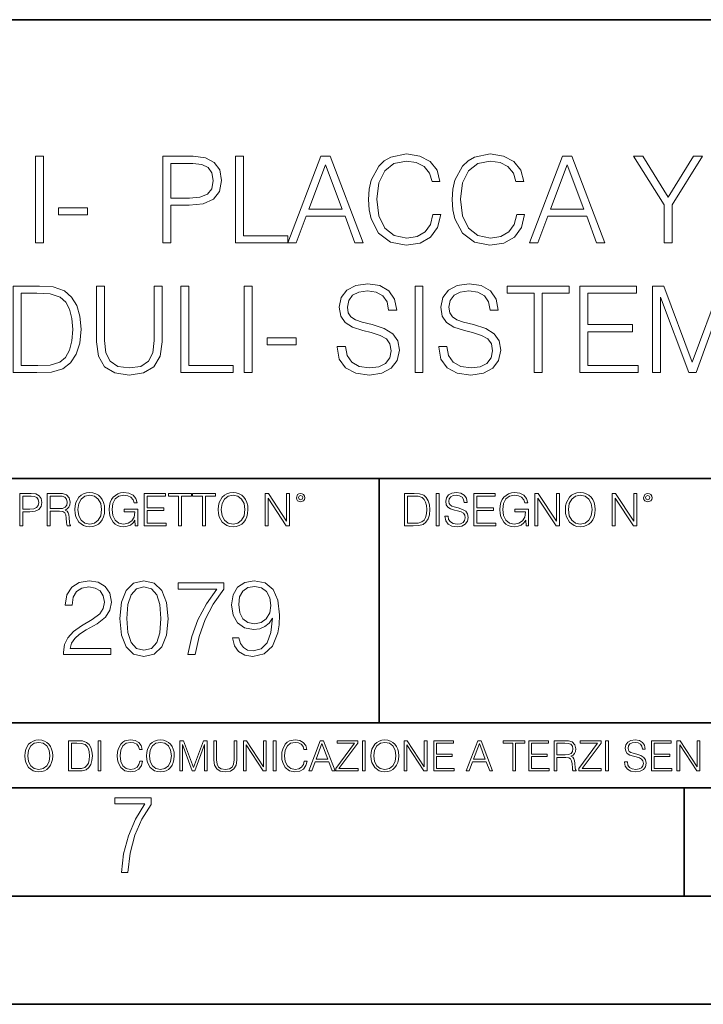
# Model space of a CAD drawing. Extents: x 0 to 420, y 0 to 297.
# Drawn here: x 331 to 363, y 0 to 46 of the extents above; entities that cross this region are included whole.
import ezdxf

# ---------------------------------------------------------------- set-up
doc = ezdxf.new("R2010")
doc.units = 0

msp = doc.modelspace()

# ---------------------------------------------------------------- linework, layer by layer
at = {"color": 7, "lineweight": 35}
for p, q in [((234.999802, 45.500252), (410, 45.500252)), ((254.999802, 24.300249), (410, 24.300249)), ((347.77301, 13.00025), (347.77301, 24.300249)), ((234.999802, 13.00025), (410, 13.00025)), ((25.000401, 9.99976), (410, 9.99976)), ((234.999802, 10.00025), (410, 10.00025)), ((361.875, 4.99976), (361.875, 9.99976)), ((267.5, 4.99976), (415, 4.99976)), ((0, 0), (420, 0)), ((0, 0), (420, 0))]:
    msp.add_line(p, q, dxfattribs=at)
at = {"color": 7, "lineweight": 18}
for points in [[(331.88504, 35.189796), (332.252228, 35.189796), (332.252228, 39.189796), (331.88504, 39.189796)], [(337.77655, 35.189796), (338.143738, 35.189796), (338.143738, 36.925541), (338.994934, 36.925541), (339.645813, 36.992298), (340.113159, 37.203705), (340.391296, 37.559753), (340.485901, 38.066013), (340.402435, 38.555584), (340.1521, 38.906071), (339.745972, 39.117474), (339.172943, 39.189796), (337.77655, 39.189796)], [(341.13678, 35.189796), (343.556824, 35.189796), (343.556824, 35.518028), (341.503967, 35.518028), (341.503967, 39.189796), (341.13678, 39.189796)], [(343.556824, 35.189796), (343.940674, 35.189796), (344.396881, 36.413719), (346.199371, 36.413719), (346.649994, 35.189796), (347.033875, 35.189796), (345.515076, 39.189796), (345.075592, 39.189796)], [(350.260559, 36.497169), (350.149292, 36.035416), (349.898956, 35.690491), (349.526215, 35.479088), (349.047791, 35.406765), (348.469208, 35.523594), (348.035248, 35.868515), (347.75708, 36.43597), (347.662537, 37.203705), (347.75708, 37.960312), (348.029694, 38.511078), (348.458069, 38.850437), (349.036652, 38.967266), (349.492828, 38.900505), (349.854462, 38.711353), (350.104797, 38.410938), (350.221619, 38.021507), (350.583252, 38.021507), (350.449707, 38.544456), (350.132629, 38.945011), (349.654175, 39.200924), (349.036652, 39.295498), (348.313416, 39.150852), (348.013, 38.978394), (347.75708, 38.73917), (347.406616, 38.082703), (347.312042, 37.665459), (347.28421, 37.198143), (347.312042, 36.7197), (347.406616, 36.302452), (347.751526, 35.634857), (348.302307, 35.217613), (349.025513, 35.078529), (349.665314, 35.178669), (350.154877, 35.451271), (350.477539, 35.896332), (350.622192, 36.497169)], [(354.132629, 36.497169), (354.021362, 36.035416), (353.770996, 35.690491), (353.398254, 35.479088), (352.91983, 35.406765), (352.341248, 35.523594), (351.907288, 35.868515), (351.62915, 36.43597), (351.534576, 37.203705), (351.62915, 37.960312), (351.901733, 38.511078), (352.330109, 38.850437), (352.908691, 38.967266), (353.364868, 38.900505), (353.726501, 38.711353), (353.976837, 38.410938), (354.093689, 38.021507), (354.455292, 38.021507), (354.321777, 38.544456), (354.004669, 38.945011), (353.526215, 39.200924), (352.908691, 39.295498), (352.185455, 39.150852), (351.88504, 38.978394), (351.62915, 38.73917), (351.278656, 38.082703), (351.184082, 37.665459), (351.15625, 37.198143), (351.184082, 36.7197), (351.278656, 36.302452), (351.623566, 35.634857), (352.174347, 35.217613), (352.897583, 35.078529), (353.537354, 35.178669), (354.026917, 35.451271), (354.349579, 35.896332), (354.494232, 36.497169)], [(354.727875, 35.189796), (355.111755, 35.189796), (355.567932, 36.413719), (357.370453, 36.413719), (357.821075, 35.189796), (358.204926, 35.189796), (356.686157, 39.189796), (356.246674, 39.189796)], [(360.947632, 35.189796), (361.314819, 35.189796), (361.314819, 36.947792), (362.727875, 39.189796), (362.305084, 39.189796), (361.131226, 37.298279), (359.957367, 39.189796), (359.534546, 39.189796), (360.947632, 36.947792)], [(338.143738, 37.253773), (338.143738, 38.861565), (339.15625, 38.861565), (339.579071, 38.811493), (339.873932, 38.666847), (340.046387, 38.422062), (340.107574, 38.071575), (340.035248, 37.68771), (339.834991, 37.437363), (339.490051, 37.292717), (339.000488, 37.253773)], [(344.519257, 36.741951), (345.292572, 38.800365), (346.071411, 36.741951)], [(355.690338, 36.741951), (356.463623, 38.800365), (357.242493, 36.741951)], [(332.947632, 36.474915), (334.293945, 36.474915), (334.293945, 36.80315), (332.947632, 36.80315)], [(345.837738, 30.402592), (345.837738, 30.374775), (345.932312, 29.818447), (346.221619, 29.412327), (346.688934, 29.167543), (347.328705, 29.078531), (347.901733, 29.16198), (348.335663, 29.390074), (348.608276, 29.751688), (348.708405, 30.235693), (348.630524, 30.664066), (348.402405, 30.986736), (348.013, 31.225958), (347.451111, 31.409546), (346.983795, 31.526375), (346.677795, 31.626514), (346.471954, 31.765596), (346.349579, 31.954748), (346.310638, 32.210659), (346.366272, 32.527767), (346.544281, 32.766987), (346.833557, 32.911633), (347.228577, 32.967266), (347.640259, 32.906071), (347.951782, 32.733608), (348.14093, 32.455444), (348.213257, 32.077141), (348.591583, 32.077141), (348.491425, 32.588963), (348.224396, 32.972828), (347.807159, 33.212051), (347.24527, 33.295498), (346.694489, 33.212051), (346.282806, 32.995083), (346.021332, 32.65572), (345.932312, 32.221786), (345.999084, 31.798977), (346.199371, 31.504122), (346.538727, 31.292717), (347.022736, 31.136946), (347.401031, 31.04237), (347.818268, 30.908852), (348.107574, 30.747515), (348.274475, 30.519421), (348.330109, 30.196751), (348.263336, 29.868517), (348.068634, 29.61817), (347.75708, 29.456835), (347.334259, 29.406765), (346.855835, 29.473524), (346.505341, 29.66824), (346.288361, 29.979782), (346.216064, 30.402592)], [(350.527588, 30.402592), (350.527588, 30.374775), (350.622162, 29.818447), (350.911469, 29.412327), (351.378784, 29.167543), (352.018555, 29.078531), (352.591583, 29.16198), (353.025513, 29.390074), (353.298096, 29.751688), (353.398254, 30.235693), (353.320374, 30.664066), (353.092255, 30.986736), (352.70282, 31.225958), (352.14093, 31.409546), (351.673645, 31.526375), (351.367645, 31.626514), (351.161804, 31.765596), (351.039429, 31.954748), (351.000488, 32.210659), (351.056091, 32.527767), (351.234131, 32.766987), (351.523407, 32.911633), (351.918396, 32.967266), (352.330109, 32.906071), (352.641632, 32.733608), (352.83078, 32.455444), (352.903107, 32.077141), (353.281433, 32.077141), (353.181274, 32.588963), (352.914246, 32.972828), (352.497009, 33.212051), (351.93512, 33.295498), (351.384338, 33.212051), (350.972656, 32.995083), (350.711182, 32.65572), (350.622162, 32.221786), (350.688934, 31.798977), (350.889221, 31.504122), (351.228577, 31.292717), (351.712585, 31.136946), (352.090881, 31.04237), (352.508118, 30.908852), (352.797424, 30.747515), (352.964294, 30.519421), (353.019958, 30.196751), (352.953186, 29.868517), (352.758484, 29.61817), (352.44693, 29.456835), (352.024109, 29.406765), (351.545685, 29.473524), (351.19519, 29.66824), (350.97821, 29.979782), (350.905884, 30.402592)], [(331.796021, 33.189796), (330.855835, 33.189796), (330.855835, 29.189796), (331.957367, 29.189796), (332.636078, 29.217613), (333.153473, 29.362259), (333.509521, 29.640423), (333.77655, 30.040979), (333.937897, 30.558365), (333.99353, 31.198141), (333.937897, 31.793413), (333.793243, 32.288544), (333.554016, 32.683537), (333.236908, 32.972828), (332.708405, 33.156418), (332.068634, 33.189796)], [(331.222992, 29.51803), (331.222992, 32.861565), (331.957367, 32.861565), (332.569305, 32.833748), (333.036621, 32.683537), (333.286987, 32.444317), (333.464996, 32.116081), (333.576263, 31.698837), (333.615204, 31.187016), (333.576263, 30.652939), (333.464996, 30.224567), (333.275848, 29.896334), (333.00882, 29.66824), (332.57489, 29.540283), (331.996307, 29.51803)], [(334.705627, 33.189796), (334.705627, 30.61956), (334.800201, 29.946404), (335.083923, 29.462397), (335.556793, 29.178669), (336.224396, 29.078531), (336.886414, 29.178669), (337.359314, 29.462397), (337.64859, 29.946404), (337.748718, 30.61956), (337.748718, 33.189796), (337.381561, 33.189796), (337.381561, 30.66963), (337.314789, 30.107738), (337.108948, 29.712746), (336.752899, 29.479088), (336.224396, 29.406765), (335.690308, 29.479088), (335.334259, 29.712746), (335.134003, 30.107738), (335.072784, 30.66963), (335.072784, 33.189796)], [(338.611053, 29.189796), (341.031067, 29.189796), (341.031067, 29.51803), (338.97821, 29.51803), (338.97821, 33.189796), (338.611053, 33.189796)], [(341.531769, 29.189796), (341.898926, 29.189796), (341.898926, 33.189796), (341.531769, 33.189796)], [(349.431641, 29.189796), (349.798798, 29.189796), (349.798798, 33.189796), (349.431641, 33.189796)], [(354.944824, 29.189796), (355.312012, 29.189796), (355.312012, 32.861565), (356.558197, 32.861565), (356.558197, 33.189796), (353.698669, 33.189796), (353.698669, 32.861565), (354.944824, 32.861565)], [(357.053314, 29.189796), (359.740387, 29.189796), (359.740387, 29.51803), (357.420502, 29.51803), (357.420502, 31.081312), (359.478912, 31.081312), (359.478912, 31.409546), (357.420502, 31.409546), (357.420502, 32.861565), (359.673645, 32.861565), (359.673645, 33.189796), (357.053314, 33.189796)], [(360.413544, 29.189796), (360.780731, 29.189796), (360.780731, 32.677975), (362.08252, 29.189796), (362.421906, 29.189796), (363.695892, 32.677975), (363.695892, 29.189796), (364.063049, 29.189796), (364.063049, 33.189796), (363.545685, 33.189796), (362.24942, 29.66824), (360.930939, 33.189796), (360.413544, 33.189796)], [(342.59436, 30.474915), (343.940674, 30.474915), (343.940674, 30.803148), (342.59436, 30.803148)], [(331.166687, 22.109638), (331.304382, 22.109638), (331.304382, 22.760542), (331.623566, 22.760542), (331.867645, 22.785578), (332.042908, 22.864853), (332.147217, 22.998373), (332.182678, 23.188219), (332.151398, 23.371807), (332.057495, 23.503241), (331.905212, 23.582518), (331.690338, 23.609638), (331.166687, 23.609638)], [(331.304382, 22.883631), (331.304382, 23.486551), (331.684082, 23.486551), (331.842621, 23.467775), (331.953186, 23.413532), (332.017853, 23.321739), (332.040802, 23.190306), (332.013702, 23.046356), (331.938599, 22.952475), (331.809235, 22.898233), (331.625641, 22.883631)], [(332.426758, 22.109638), (332.564453, 22.109638), (332.564453, 22.781404), (333.002563, 22.781404), (333.150696, 22.766802), (333.240387, 22.716732), (333.286285, 22.618679), (333.309235, 22.462212), (333.325928, 22.264019), (333.33844, 22.170139), (333.359314, 22.109638), (333.511597, 22.109638), (333.511597, 22.130501), (333.480316, 22.178484), (333.463623, 22.268192), (333.444855, 22.493505), (333.430237, 22.620766), (333.403137, 22.718817), (333.348877, 22.791836), (333.25708, 22.841906), (333.359314, 22.896147), (333.436493, 22.975424), (333.482391, 23.081821), (333.499084, 23.211168), (333.451111, 23.411446), (333.315491, 23.549137), (333.140259, 23.601294), (332.92746, 23.609638), (332.426758, 23.609638)], [(332.564453, 22.904491), (332.564453, 23.486551), (332.95459, 23.486551), (333.11731, 23.478205), (333.244568, 23.434395), (333.325928, 23.338428), (333.357239, 23.206995), (333.332184, 23.067219), (333.261261, 22.973337), (333.138184, 22.919096), (332.962921, 22.904491)], [(333.711884, 22.858595), (333.722321, 22.681265), (333.759857, 22.526884), (333.897552, 22.278624), (334.114532, 22.122156), (334.248047, 22.082518), (334.398254, 22.067913), (334.546387, 22.082518), (334.679901, 22.122156), (334.798798, 22.186829), (334.898956, 22.278624), (334.978241, 22.391279), (335.036652, 22.526884), (335.072113, 22.681265), (335.0867, 22.858595), (335.074188, 23.033838), (335.036652, 23.188219), (334.978241, 23.323824), (334.898956, 23.438568), (334.798798, 23.528275), (334.679901, 23.592949), (334.546387, 23.634672), (334.398254, 23.649277), (334.248047, 23.634672), (334.114532, 23.592949), (333.997711, 23.528275), (333.897552, 23.438568), (333.759857, 23.188219), (333.722321, 23.031752)], [(333.85376, 22.858595), (333.893402, 23.138149), (334.003967, 23.34886), (334.177124, 23.480291), (334.398254, 23.52619), (334.62149, 23.480291), (334.792542, 23.34886), (334.905212, 23.140236), (334.944855, 22.858595), (334.905212, 22.574867), (334.792542, 22.366245), (334.62149, 22.234812), (334.398254, 22.191002), (334.175018, 22.234812), (334.003967, 22.366245), (333.891296, 22.574867)], [(336.503265, 22.109638), (336.613831, 22.109638), (336.613831, 22.879457), (335.987976, 22.879457), (335.987976, 22.756371), (336.482391, 22.756371), (336.482391, 22.750111), (336.44693, 22.512281), (336.342621, 22.337038), (336.177826, 22.228554), (335.958771, 22.191002), (335.741791, 22.236898), (335.576965, 22.370417), (335.470581, 22.583212), (335.43512, 22.864853), (335.470581, 23.148581), (335.576965, 23.355118), (335.745972, 23.482378), (335.975433, 23.52619), (336.150696, 23.501154), (336.294647, 23.430222), (336.396851, 23.319653), (336.453186, 23.173616), (336.595062, 23.173616), (336.52829, 23.371807), (336.398956, 23.522017), (336.211182, 23.615896), (335.973358, 23.649277), (335.825226, 23.634672), (335.691711, 23.595034), (335.478912, 23.440653), (335.399658, 23.327997), (335.341248, 23.194479), (335.30368, 23.038012), (335.293243, 22.862768), (335.30368, 22.685438), (335.339142, 22.528971), (335.472656, 22.278624), (335.568634, 22.186829), (335.685455, 22.122156), (335.816895, 22.082518), (335.965027, 22.067913), (336.134003, 22.090862), (336.282135, 22.149277), (336.401031, 22.245243), (336.488647, 22.37459)], [(336.918427, 22.109638), (337.926086, 22.109638), (337.926086, 22.232725), (337.056122, 22.232725), (337.056122, 22.818956), (337.828033, 22.818956), (337.828033, 22.942045), (337.056122, 22.942045), (337.056122, 23.486551), (337.901031, 23.486551), (337.901031, 23.609638), (336.918427, 23.609638)], [(338.499786, 22.109638), (338.637482, 22.109638), (338.637482, 23.486551), (339.104797, 23.486551), (339.104797, 23.609638), (338.032471, 23.609638), (338.032471, 23.486551), (338.499786, 23.486551)], [(339.60965, 22.109638), (339.747345, 22.109638), (339.747345, 23.486551), (340.214661, 23.486551), (340.214661, 23.609638), (339.142334, 23.609638), (339.142334, 23.486551), (339.60965, 23.486551)], [(340.335663, 22.858595), (340.3461, 22.681265), (340.383667, 22.526884), (340.521332, 22.278624), (340.738312, 22.122156), (340.871826, 22.082518), (341.022034, 22.067913), (341.170166, 22.082518), (341.30368, 22.122156), (341.422607, 22.186829), (341.522736, 22.278624), (341.60202, 22.391279), (341.660431, 22.526884), (341.695892, 22.681265), (341.71051, 22.858595), (341.697968, 23.033838), (341.660431, 23.188219), (341.60202, 23.323824), (341.522736, 23.438568), (341.422607, 23.528275), (341.30368, 23.592949), (341.170166, 23.634672), (341.022034, 23.649277), (340.871826, 23.634672), (340.738312, 23.592949), (340.62149, 23.528275), (340.521332, 23.438568), (340.383667, 23.188219), (340.3461, 23.031752)], [(340.477539, 22.858595), (340.517181, 23.138149), (340.627747, 23.34886), (340.800903, 23.480291), (341.022034, 23.52619), (341.24527, 23.480291), (341.416321, 23.34886), (341.528992, 23.140236), (341.568634, 22.858595), (341.528992, 22.574867), (341.416321, 22.366245), (341.24527, 22.234812), (341.022034, 22.191002), (340.798798, 22.234812), (340.627747, 22.366245), (340.515076, 22.574867)], [(342.50119, 22.109638), (342.638855, 22.109638), (342.638855, 23.396843), (343.481689, 22.109638), (343.634003, 22.109638), (343.634003, 23.609638), (343.496307, 23.609638), (343.496307, 22.322433), (342.653473, 23.609638), (342.50119, 23.609638)], [(343.949036, 23.411446), (343.963623, 23.334255), (344.005341, 23.271669), (344.145142, 23.21534), (344.284912, 23.271669), (344.32663, 23.334255), (344.343323, 23.411446), (344.32663, 23.486551), (344.284912, 23.551224), (344.220215, 23.592949), (344.145142, 23.609638), (344.067932, 23.592949), (344.005341, 23.551224)], [(344.044983, 23.413532), (344.074188, 23.484465), (344.145142, 23.515759), (344.213959, 23.484465), (344.24527, 23.413532), (344.216064, 23.3426), (344.145142, 23.313393), (344.072113, 23.340515)], [(349.29248, 23.609638), (348.939911, 23.609638), (348.939911, 22.109638), (349.352997, 22.109638), (349.607513, 22.12007), (349.801514, 22.174311), (349.935028, 22.278624), (350.035187, 22.428831), (350.095673, 22.62285), (350.116547, 22.862768), (350.095673, 23.085995), (350.041443, 23.271669), (349.951721, 23.41979), (349.832825, 23.528275), (349.634613, 23.59712), (349.394714, 23.609638)], [(349.077606, 22.232725), (349.077606, 23.486551), (349.352997, 23.486551), (349.582458, 23.47612), (349.757721, 23.41979), (349.851593, 23.330084), (349.918365, 23.206995), (349.960083, 23.050528), (349.97467, 22.858595), (349.960083, 22.658318), (349.918365, 22.497677), (349.847412, 22.37459), (349.747284, 22.289055), (349.584564, 22.24107), (349.367584, 22.232725)], [(350.404449, 22.109638), (350.542145, 22.109638), (350.542145, 23.609638), (350.404449, 23.609638)], [(350.81543, 22.564436), (350.81543, 22.554005), (350.850891, 22.345383), (350.959381, 22.193087), (351.134613, 22.101294), (351.374542, 22.067913), (351.589417, 22.099207), (351.752136, 22.184742), (351.85437, 22.320347), (351.891937, 22.50185), (351.862732, 22.662489), (351.777191, 22.783491), (351.631134, 22.873199), (351.420441, 22.942045), (351.245209, 22.985855), (351.130463, 23.023407), (351.053253, 23.075563), (351.007355, 23.146496), (350.992767, 23.242462), (351.013611, 23.361376), (351.080383, 23.451084), (351.188873, 23.505327), (351.336975, 23.52619), (351.491364, 23.503241), (351.608185, 23.438568), (351.679138, 23.334255), (351.706238, 23.192392), (351.848114, 23.192392), (351.810577, 23.384325), (351.710419, 23.528275), (351.553955, 23.617983), (351.343262, 23.649277), (351.136719, 23.617983), (350.98233, 23.536619), (350.884277, 23.409361), (350.850891, 23.246634), (350.875946, 23.088081), (350.95105, 22.97751), (351.078308, 22.898233), (351.259796, 22.839819), (351.401672, 22.804354), (351.558136, 22.754284), (351.666626, 22.693783), (351.729187, 22.608248), (351.750061, 22.487246), (351.725037, 22.364159), (351.652008, 22.270279), (351.535187, 22.209778), (351.376617, 22.191002), (351.197205, 22.216036), (351.065765, 22.289055), (350.984406, 22.405884), (350.957306, 22.564436)], [(352.15271, 22.109638), (353.160339, 22.109638), (353.160339, 22.232725), (352.290405, 22.232725), (352.290405, 22.818956), (353.062286, 22.818956), (353.062286, 22.942045), (352.290405, 22.942045), (352.290405, 23.486551), (353.135315, 23.486551), (353.135315, 23.609638), (352.15271, 23.609638)], [(354.562286, 22.109638), (354.672882, 22.109638), (354.672882, 22.879457), (354.046997, 22.879457), (354.046997, 22.756371), (354.541443, 22.756371), (354.541443, 22.750111), (354.505981, 22.512281), (354.401672, 22.337038), (354.236847, 22.228554), (354.017792, 22.191002), (353.800812, 22.236898), (353.636017, 22.370417), (353.529602, 22.583212), (353.494141, 22.864853), (353.529602, 23.148581), (353.636017, 23.355118), (353.804993, 23.482378), (354.034485, 23.52619), (354.209717, 23.501154), (354.353668, 23.430222), (354.455902, 23.319653), (354.512238, 23.173616), (354.654083, 23.173616), (354.587341, 23.371807), (354.457977, 23.522017), (354.270233, 23.615896), (354.03241, 23.649277), (353.884277, 23.634672), (353.750763, 23.595034), (353.537964, 23.440653), (353.458679, 23.327997), (353.400269, 23.194479), (353.362732, 23.038012), (353.352295, 22.862768), (353.362732, 22.685438), (353.398193, 22.528971), (353.531708, 22.278624), (353.627655, 22.186829), (353.744507, 22.122156), (353.875916, 22.082518), (354.024048, 22.067913), (354.193024, 22.090862), (354.341156, 22.149277), (354.460083, 22.245243), (354.547699, 22.37459)], [(354.977448, 22.109638), (355.115143, 22.109638), (355.115143, 23.396843), (355.957977, 22.109638), (356.110291, 22.109638), (356.110291, 23.609638), (355.972595, 23.609638), (355.972595, 22.322433), (355.129761, 23.609638), (354.977448, 23.609638)], [(356.3815, 22.858595), (356.391937, 22.681265), (356.429474, 22.526884), (356.567169, 22.278624), (356.784149, 22.122156), (356.917664, 22.082518), (357.067871, 22.067913), (357.215973, 22.082518), (357.349518, 22.122156), (357.468414, 22.186829), (357.568573, 22.278624), (357.647827, 22.391279), (357.706238, 22.526884), (357.74173, 22.681265), (357.756317, 22.858595), (357.743805, 23.033838), (357.706238, 23.188219), (357.647827, 23.323824), (357.568573, 23.438568), (357.468414, 23.528275), (357.349518, 23.592949), (357.215973, 23.634672), (357.067871, 23.649277), (356.917664, 23.634672), (356.784149, 23.592949), (356.667297, 23.528275), (356.567169, 23.438568), (356.429474, 23.188219), (356.391937, 23.031752)], [(356.523346, 22.858595), (356.562988, 23.138149), (356.673553, 23.34886), (356.84671, 23.480291), (357.067871, 23.52619), (357.291077, 23.480291), (357.462158, 23.34886), (357.574829, 23.140236), (357.614441, 22.858595), (357.574829, 22.574867), (357.462158, 22.366245), (357.291077, 22.234812), (357.067871, 22.191002), (356.844635, 22.234812), (356.673553, 22.366245), (356.560913, 22.574867)], [(358.546997, 22.109638), (358.684692, 22.109638), (358.684692, 23.396843), (359.527527, 22.109638), (359.67981, 22.109638), (359.67981, 23.609638), (359.542145, 23.609638), (359.542145, 22.322433), (358.69931, 23.609638), (358.546997, 23.609638)], [(359.994843, 23.411446), (360.00946, 23.334255), (360.051178, 23.271669), (360.190948, 23.21534), (360.330719, 23.271669), (360.372467, 23.334255), (360.38913, 23.411446), (360.372467, 23.486551), (360.330719, 23.551224), (360.266052, 23.592949), (360.190948, 23.609638), (360.11377, 23.592949), (360.051178, 23.551224)], [(360.09082, 23.413532), (360.120026, 23.484465), (360.190948, 23.515759), (360.259796, 23.484465), (360.291077, 23.413532), (360.261871, 23.3426), (360.190948, 23.313393), (360.11792, 23.340515)], [(333.182281, 16.170408), (335.377716, 16.170408), (335.377716, 16.443008), (333.498718, 16.443008), (333.557129, 16.681536), (333.703156, 16.900589), (333.922211, 17.100172), (334.228882, 17.299755), (334.735138, 17.58696), (335.124573, 17.888767), (335.32901, 18.210047), (335.397186, 18.589741), (335.324158, 18.993774), (335.114838, 19.305317), (334.788696, 19.500032), (334.365173, 19.573051), (333.90274, 19.495165), (333.561981, 19.276112), (333.342926, 18.925625), (333.260193, 18.443705), (333.581451, 18.443705), (333.630127, 18.808796), (333.781036, 19.071659), (334.024445, 19.227432), (334.355438, 19.285847), (334.652405, 19.237167), (334.881165, 19.100868), (335.022339, 18.876945), (335.075897, 18.580006), (335.022339, 18.292801), (334.866577, 18.049406), (334.51123, 17.786541), (334.014709, 17.489601), (333.644745, 17.221869), (333.381866, 16.939531), (333.226105, 16.627989), (333.177429, 16.272635)], [(335.786591, 17.825485), (335.859619, 17.066097), (336.073822, 16.516027), (336.424286, 16.185013), (336.901337, 16.073051), (337.373535, 16.180143), (337.728882, 16.516027), (337.943085, 17.06123), (338.020966, 17.820618), (337.943085, 18.575138), (337.728882, 19.125206), (337.373535, 19.456223), (336.901337, 19.573051), (336.424286, 19.46109), (336.073822, 19.130074), (335.859619, 18.580006)], [(341.287292, 16.934664), (340.990356, 16.934664), (341.082855, 16.569574), (341.277557, 16.296972), (341.559906, 16.131466), (341.929871, 16.073051), (342.460449, 16.194748), (342.849884, 16.55497), (343.088409, 17.158587), (343.14682, 17.543148), (343.171173, 17.990992), (343.093292, 18.672495), (342.869354, 19.169018), (342.49939, 19.470825), (342.002869, 19.573051), (341.564758, 19.490297), (341.233765, 19.271242), (341.024445, 18.915888), (340.951416, 18.458309), (341.019562, 17.981256), (341.228882, 17.625902), (341.550171, 17.401979), (341.973663, 17.324095), (342.256012, 17.353302), (342.494537, 17.455526), (342.68924, 17.616167), (342.840149, 17.840088), (342.76712, 17.182926), (342.596771, 16.710743), (342.324158, 16.423538), (341.954193, 16.331049), (341.696198, 16.369991), (341.496613, 16.48682), (341.360321, 16.671799)], [(336.117615, 17.825485), (336.161438, 18.468044), (336.307465, 18.925625), (336.550873, 19.193357), (336.901337, 19.285847), (337.246979, 19.193357), (337.495239, 18.925625), (337.641266, 18.468044), (337.689941, 17.825485), (337.641266, 17.173189), (337.495239, 16.720478), (337.246979, 16.447878), (336.901337, 16.360256), (336.550873, 16.447878), (336.307465, 16.720478), (336.161438, 17.178059)], [(338.926392, 16.170408), (339.26712, 16.170408), (339.447235, 16.997946), (339.724701, 17.776806), (340.109283, 18.497252), (340.600922, 19.178753), (340.600922, 19.475693), (338.483398, 19.475693), (338.483398, 19.188488), (340.27478, 19.188488), (339.787994, 18.502119), (339.39856, 17.771938), (339.111359, 16.993078)], [(341.28244, 18.472912), (341.326233, 18.828266), (341.47229, 19.095999), (341.70108, 19.256639), (342.027222, 19.315054), (342.333893, 19.251772), (342.567535, 19.071659), (342.718445, 18.789324), (342.772003, 18.424232), (342.713593, 18.083483), (342.5578, 17.820618), (342.319275, 17.640505), (342.017487, 17.58209), (341.705933, 17.640505), (341.47229, 17.810881), (341.331116, 18.08835)], [(331.400146, 11.480855), (331.409882, 11.315348), (331.444946, 11.171259), (331.573456, 10.939548), (331.77594, 10.793511), (331.900574, 10.756516), (332.040771, 10.742886), (332.179016, 10.756516), (332.303619, 10.793511), (332.414612, 10.853873), (332.508087, 10.939548), (332.582062, 11.044694), (332.636597, 11.171259), (332.669678, 11.315348), (332.683319, 11.480855), (332.671631, 11.644416), (332.636597, 11.788505), (332.582062, 11.91507), (332.508087, 12.022162), (332.414612, 12.10589), (332.303619, 12.166252), (332.179016, 12.205194), (332.040771, 12.218824), (331.900574, 12.205194), (331.77594, 12.166252), (331.666901, 12.10589), (331.573456, 12.022162), (331.444946, 11.788505), (331.409882, 11.642468)], [(331.532562, 11.480855), (331.56955, 11.741774), (331.67276, 11.938436), (331.834351, 12.061106), (332.040771, 12.103943), (332.249115, 12.061106), (332.408783, 11.938436), (332.513916, 11.74372), (332.550903, 11.480855), (332.513916, 11.216043), (332.408783, 11.021328), (332.249115, 10.898658), (332.040771, 10.857768), (331.832428, 10.898658), (331.67276, 11.021328), (331.567596, 11.216043)], [(333.750366, 12.181828), (333.421295, 12.181828), (333.421295, 10.781829), (333.806824, 10.781829), (334.044373, 10.791565), (334.225464, 10.842191), (334.350098, 10.939548), (334.443542, 11.079742), (334.5, 11.260827), (334.51947, 11.48475), (334.5, 11.693094), (334.449402, 11.866391), (334.365662, 12.004639), (334.254669, 12.10589), (334.069702, 12.170146), (333.845764, 12.181828)], [(333.549805, 10.89671), (333.549805, 12.066947), (333.806824, 12.066947), (334.020996, 12.057211), (334.18457, 12.004639), (334.272186, 11.920911), (334.334503, 11.806029), (334.373444, 11.659993), (334.387085, 11.480855), (334.373444, 11.293929), (334.334503, 11.143998), (334.268311, 11.029117), (334.174835, 10.949284), (334.022949, 10.904499), (333.820465, 10.89671)], [(334.788177, 10.781829), (334.916687, 10.781829), (334.916687, 12.181828), (334.788177, 12.181828)], [(336.708069, 11.239408), (336.669128, 11.077795), (336.581512, 10.957072), (336.45105, 10.88308), (336.2836, 10.857768), (336.081085, 10.898658), (335.929199, 11.019381), (335.831848, 11.21799), (335.798767, 11.486697), (335.831848, 11.751509), (335.927277, 11.944277), (336.077209, 12.063053), (336.279694, 12.103943), (336.439362, 12.080577), (336.565918, 12.014374), (336.653564, 11.909228), (336.694458, 11.772927), (336.821014, 11.772927), (336.774292, 11.955959), (336.6633, 12.096154), (336.49585, 12.185723), (336.279694, 12.218824), (336.026581, 12.168199), (335.921417, 12.107838), (335.831848, 12.02411), (335.709167, 11.794346), (335.676086, 11.64831), (335.666351, 11.48475), (335.676086, 11.317295), (335.709167, 11.171259), (335.829895, 10.937601), (336.022675, 10.791565), (336.275818, 10.742886), (336.499725, 10.777935), (336.671082, 10.873344), (336.783997, 11.029117), (336.834656, 11.239408)], [(337.021576, 11.480855), (337.031311, 11.315348), (337.066345, 11.171259), (337.194855, 10.939548), (337.397369, 10.793511), (337.521973, 10.756516), (337.66217, 10.742886), (337.800415, 10.756516), (337.925049, 10.793511), (338.036041, 10.853873), (338.129486, 10.939548), (338.203491, 11.044694), (338.257996, 11.171259), (338.291107, 11.315348), (338.304749, 11.480855), (338.29306, 11.644416), (338.257996, 11.788505), (338.203491, 11.91507), (338.129486, 12.022162), (338.036041, 12.10589), (337.925049, 12.166252), (337.800415, 12.205194), (337.66217, 12.218824), (337.521973, 12.205194), (337.397369, 12.166252), (337.28833, 12.10589), (337.194855, 12.022162), (337.066345, 11.788505), (337.031311, 11.642468)], [(337.153961, 11.480855), (337.190979, 11.741774), (337.294159, 11.938436), (337.45578, 12.061106), (337.66217, 12.103943), (337.870514, 12.061106), (338.030182, 11.938436), (338.135345, 11.74372), (338.172333, 11.480855), (338.135345, 11.216043), (338.030182, 11.021328), (337.870514, 10.898658), (337.66217, 10.857768), (337.453827, 10.898658), (337.294159, 11.021328), (337.189026, 11.216043)], [(338.553955, 10.781829), (338.682495, 10.781829), (338.682495, 12.002691), (339.138123, 10.781829), (339.256897, 10.781829), (339.702789, 12.002691), (339.702789, 10.781829), (339.831299, 10.781829), (339.831299, 12.181828), (339.650208, 12.181828), (339.196533, 10.949284), (338.735046, 12.181828), (338.553955, 12.181828)], [(340.133118, 12.181828), (340.133118, 11.282246), (340.166199, 11.046641), (340.265503, 10.877239), (340.43103, 10.777935), (340.664673, 10.742886), (340.896393, 10.777935), (341.06189, 10.877239), (341.163147, 11.046641), (341.198212, 11.282246), (341.198212, 12.181828), (341.069702, 12.181828), (341.069702, 11.29977), (341.046326, 11.103108), (340.974274, 10.964861), (340.84967, 10.88308), (340.664673, 10.857768), (340.477753, 10.88308), (340.353149, 10.964861), (340.283051, 11.103108), (340.261627, 11.29977), (340.261627, 12.181828)], [(341.5, 10.781829), (341.62854, 10.781829), (341.62854, 11.98322), (342.415161, 10.781829), (342.557312, 10.781829), (342.557312, 12.181828), (342.428802, 12.181828), (342.428802, 10.980438), (341.642151, 12.181828), (341.5, 12.181828)], [(342.880554, 10.781829), (343.009064, 10.781829), (343.009064, 12.181828), (342.880554, 12.181828)], [(344.31366, 11.239408), (344.274689, 11.077795), (344.187073, 10.957072), (344.05661, 10.88308), (343.88916, 10.857768), (343.686646, 10.898658), (343.53479, 11.019381), (343.437439, 11.21799), (343.404327, 11.486697), (343.437439, 11.751509), (343.532837, 11.944277), (343.68277, 12.063053), (343.885254, 12.103943), (344.044922, 12.080577), (344.171509, 12.014374), (344.259125, 11.909228), (344.300018, 11.772927), (344.426575, 11.772927), (344.379852, 11.955959), (344.26886, 12.096154), (344.10141, 12.185723), (343.885254, 12.218824), (343.632141, 12.168199), (343.526978, 12.107838), (343.437439, 12.02411), (343.314758, 11.794346), (343.281647, 11.64831), (343.271912, 11.48475), (343.281647, 11.317295), (343.314758, 11.171259), (343.435486, 10.937601), (343.628235, 10.791565), (343.881378, 10.742886), (344.105286, 10.777935), (344.276642, 10.873344), (344.389587, 11.029117), (344.440216, 11.239408)], [(344.521973, 10.781829), (344.656342, 10.781829), (344.81601, 11.210201), (345.446899, 11.210201), (345.604614, 10.781829), (345.738953, 10.781829), (345.207397, 12.181828), (345.053558, 12.181828)], [(344.858826, 11.325084), (345.129517, 12.045528), (345.4021, 11.325084)], [(345.764282, 10.781829), (346.804047, 10.781829), (346.804047, 10.89671), (345.916138, 10.89671), (346.790405, 12.070842), (346.790405, 12.181828), (345.830475, 12.181828), (345.830475, 12.066947), (346.630737, 12.066947), (345.764282, 10.900605)], [(347.004578, 10.781829), (347.133118, 10.781829), (347.133118, 12.181828), (347.004578, 12.181828)], [(347.395966, 11.480855), (347.405701, 11.315348), (347.440765, 11.171259), (347.569275, 10.939548), (347.771759, 10.793511), (347.896393, 10.756516), (348.036591, 10.742886), (348.174835, 10.756516), (348.299438, 10.793511), (348.410431, 10.853873), (348.503906, 10.939548), (348.577881, 11.044694), (348.632416, 11.171259), (348.665527, 11.315348), (348.679138, 11.480855), (348.66745, 11.644416), (348.632416, 11.788505), (348.577881, 11.91507), (348.503906, 12.022162), (348.410431, 12.10589), (348.299438, 12.166252), (348.174835, 12.205194), (348.036591, 12.218824), (347.896393, 12.205194), (347.771759, 12.166252), (347.66272, 12.10589), (347.569275, 12.022162), (347.440765, 11.788505), (347.405701, 11.642468)], [(347.528381, 11.480855), (347.565369, 11.741774), (347.668579, 11.938436), (347.8302, 12.061106), (348.036591, 12.103943), (348.244934, 12.061106), (348.404602, 11.938436), (348.509735, 11.74372), (348.546753, 11.480855), (348.509735, 11.216043), (348.404602, 11.021328), (348.244934, 10.898658), (348.036591, 10.857768), (347.828247, 10.898658), (347.668579, 11.021328), (347.563416, 11.216043)], [(348.930328, 10.781829), (349.058838, 10.781829), (349.058838, 11.98322), (349.84549, 10.781829), (349.98761, 10.781829), (349.98761, 12.181828), (349.859131, 12.181828), (349.859131, 10.980438), (349.072449, 12.181828), (348.930328, 12.181828)], [(350.301117, 10.781829), (351.241577, 10.781829), (351.241577, 10.89671), (350.429626, 10.89671), (350.429626, 11.443859), (351.150085, 11.443859), (351.150085, 11.558742), (350.429626, 11.558742), (350.429626, 12.066947), (351.218231, 12.066947), (351.218231, 12.181828), (350.301117, 12.181828)], [(351.800415, 10.781829), (351.934784, 10.781829), (352.094452, 11.210201), (352.725311, 11.210201), (352.883026, 10.781829), (353.017395, 10.781829), (352.485809, 12.181828), (352.332001, 12.181828)], [(352.137268, 11.325084), (352.407928, 12.045528), (352.680542, 11.325084)], [(353.950073, 10.781829), (354.078583, 10.781829), (354.078583, 12.066947), (354.51474, 12.066947), (354.51474, 12.181828), (353.513916, 12.181828), (353.513916, 12.066947), (353.950073, 12.066947)], [(354.688049, 10.781829), (355.62851, 10.781829), (355.62851, 10.89671), (354.816559, 10.89671), (354.816559, 11.443859), (355.536987, 11.443859), (355.536987, 11.558742), (354.816559, 11.558742), (354.816559, 12.066947), (355.605133, 12.066947), (355.605133, 12.181828), (354.688049, 12.181828)], [(355.866058, 10.781829), (355.994568, 10.781829), (355.994568, 11.408811), (356.403473, 11.408811), (356.541718, 11.395181), (356.625458, 11.348449), (356.668274, 11.256933), (356.689697, 11.110897), (356.705292, 10.925918), (356.71698, 10.838296), (356.73645, 10.781829), (356.878571, 10.781829), (356.878571, 10.8013), (356.849365, 10.846085), (356.833801, 10.929812), (356.816284, 11.140104), (356.802643, 11.258881), (356.777344, 11.350396), (356.726685, 11.418547), (356.641022, 11.465278), (356.73645, 11.515904), (356.808472, 11.589895), (356.851318, 11.6892), (356.866882, 11.809923), (356.822113, 11.99685), (356.695557, 12.125361), (356.531982, 12.17404), (356.333374, 12.181828), (355.866058, 12.181828)], [(355.994568, 11.523693), (355.994568, 12.066947), (356.358704, 12.066947), (356.510559, 12.059158), (356.629333, 12.018269), (356.705292, 11.928699), (356.734497, 11.806029), (356.711121, 11.67557), (356.644928, 11.587949), (356.530029, 11.537323), (356.366486, 11.523693)], [(357.003204, 10.781829), (358.042969, 10.781829), (358.042969, 10.89671), (357.15509, 10.89671), (358.029358, 12.070842), (358.029358, 12.181828), (357.069397, 12.181828), (357.069397, 12.066947), (357.86969, 12.066947), (357.003204, 10.900605)], [(358.24353, 10.781829), (358.37204, 10.781829), (358.37204, 12.181828), (358.24353, 12.181828)], [(359.113892, 11.206307), (359.113892, 11.196571), (359.147003, 11.001857), (359.24826, 10.859715), (359.411804, 10.77404), (359.635742, 10.742886), (359.836304, 10.772093), (359.988159, 10.851926), (360.083588, 10.978491), (360.118622, 11.147893), (360.09137, 11.297823), (360.011536, 11.410758), (359.875244, 11.494485), (359.678589, 11.558742), (359.515015, 11.599631), (359.407898, 11.63468), (359.335876, 11.683359), (359.29303, 11.749562), (359.279419, 11.83913), (359.298889, 11.950118), (359.361176, 12.033846), (359.462433, 12.084472), (359.600677, 12.103943), (359.744781, 12.082524), (359.853821, 12.022162), (359.920013, 11.924806), (359.945312, 11.792399), (360.077728, 11.792399), (360.042694, 11.971537), (359.949219, 12.10589), (359.803192, 12.189617), (359.606537, 12.218824), (359.413757, 12.189617), (359.269653, 12.113679), (359.178162, 11.994903), (359.147003, 11.843025), (359.170349, 11.695042), (359.240479, 11.591843), (359.359253, 11.517851), (359.528625, 11.463331), (359.661041, 11.430229), (359.807068, 11.383498), (359.908325, 11.32703), (359.966736, 11.247197), (359.986206, 11.134263), (359.96286, 11.019381), (359.894714, 10.931759), (359.785675, 10.875292), (359.637695, 10.857768), (359.470215, 10.881133), (359.347565, 10.949284), (359.271606, 11.058324), (359.246307, 11.206307)], [(360.362, 10.781829), (361.30249, 10.781829), (361.30249, 10.89671), (360.49054, 10.89671), (360.49054, 11.443859), (361.210968, 11.443859), (361.210968, 11.558742), (360.49054, 11.558742), (360.49054, 12.066947), (361.279114, 12.066947), (361.279114, 12.181828), (360.362, 12.181828)], [(361.540039, 10.781829), (361.668549, 10.781829), (361.668549, 11.98322), (362.4552, 10.781829), (362.597351, 10.781829), (362.597351, 12.181828), (362.468842, 12.181828), (362.468842, 10.980438), (361.68219, 12.181828), (361.540039, 12.181828)], [(335.857758, 6.096565), (336.158447, 6.096565), (336.271179, 6.984485), (336.487305, 7.81133), (336.806763, 8.563008), (337.229584, 9.239518), (337.229584, 9.544888), (335.552399, 9.544888), (335.552399, 9.263008), (336.942993, 9.263008), (336.506073, 8.548914), (336.181915, 7.778444), (335.961121, 6.956297)]]:
    msp.add_lwpolyline(points, close=True, dxfattribs=at)

doc.saveas('drawing.dxf')
